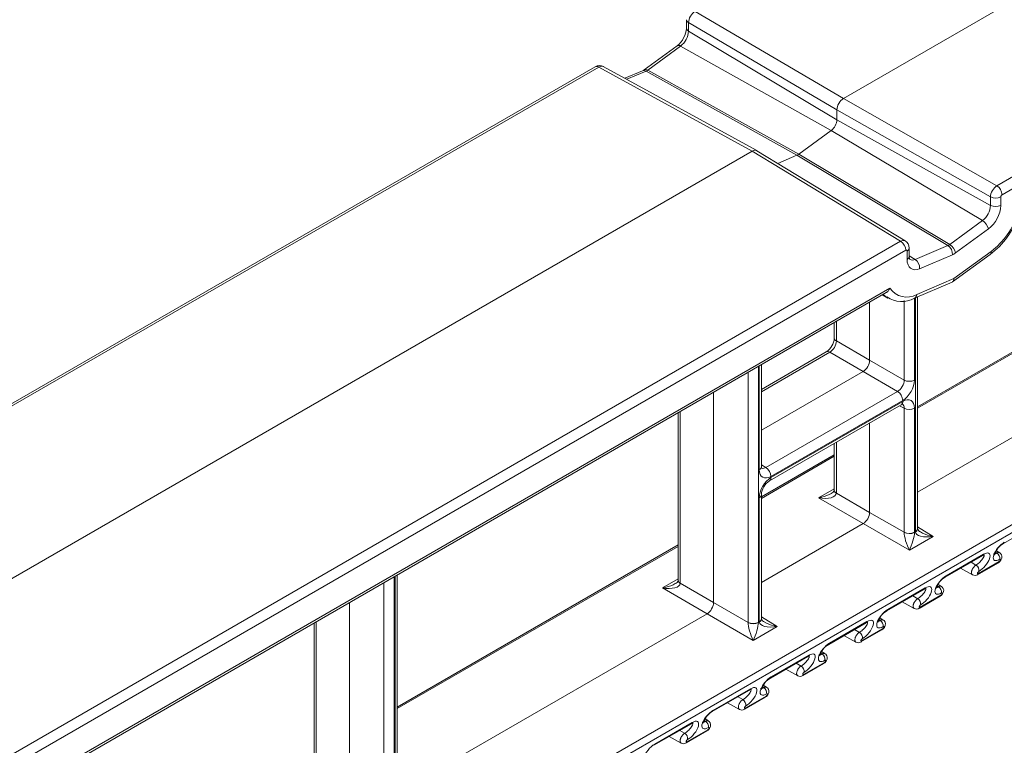
# Model space of a CAD drawing. Units: inches. Extents: x 584.4 to 636.2, y 529.1 to 569.4.
# Drawn here: x 597.7 to 601, y 543.6 to 546 of the extents above; entities that cross this region are included whole.
import ezdxf

# ---------------------------------------------------------------- set-up
doc = ezdxf.new("R2010")
doc.units = ezdxf.units.IN
doc.header["$LTSCALE"] = 96
doc.header["$MEASUREMENT"] = 0
doc.layers.add('_DEFAULT_CAD_LAYER', color=7, linetype='Continuous', lineweight=18)

msp = doc.modelspace()

# ---------------------------------------------------------------- linework, layer by layer
at = {"layer": '_DEFAULT_CAD_LAYER', "lineweight": 0}
for p, q in [((600.4712, 545.7823), (604.2489, 547.9631)), ((600.9808, 545.4932), (604.683, 547.6304)), ((604.7001, 547.6006), (600.9979, 545.4633)), ((599.9792, 546.0714), (600.4712, 545.7823)), ((599.9506, 546.0439), (599.9506, 546.0159)), ((600.4497, 545.7449), (599.9575, 546.0341)), ((599.9575, 546.0341), (599.9575, 546.0061)), ((588.9378, 537.3874), (603.9076, 546.0293)), ((603.9146, 546.007), (588.9504, 537.3683)), ((599.9575, 546.0061), (600.4497, 545.7119)), ((599.9193, 545.9573), (599.8103, 545.8776)), ((599.9312, 545.9562), (599.8221, 545.8765)), ((599.919, 545.957), (599.9193, 545.9573)), ((599.9312, 545.9562), (600.4309, 545.6764)), ((599.6476, 545.888), (595.8239, 543.6807)), ((599.6596, 545.8869), (595.836, 543.6795)), ((600.1691, 545.6078), (599.6596, 545.8869)), ((600.1842, 545.6095), (599.6745, 545.8886)), ((599.8049, 545.8744), (599.746, 545.8494)), ((599.8164, 545.8732), (599.7522, 545.846)), ((600.3173, 545.5942), (599.8164, 545.8732)), ((599.8221, 545.8765), (600.323, 545.5975)), ((600.4712, 545.7823), (600.9808, 545.4932)), ((600.9593, 545.4557), (600.4497, 545.7449)), ((600.4497, 545.7119), (600.4497, 545.7449)), ((600.9593, 545.4277), (600.4497, 545.7119)), ((600.323, 545.5975), (600.4309, 545.6764)), ((600.933, 545.3778), (600.4309, 545.6764)), ((600.6768, 545.3099), (600.1846, 545.6092)), ((596.328, 543.3904), (600.1691, 545.6078)), ((600.6612, 545.3087), (600.1691, 545.6078)), ((600.2537, 545.5672), (600.3173, 545.5942)), ((600.8183, 545.2948), (600.3173, 545.5942)), ((600.323, 545.5975), (600.824, 545.2981)), ((601.9512, 545.472), (600.7173, 544.7597)), ((601.9512, 545.4673), (600.7173, 544.7549)), ((600.9593, 545.4277), (600.9593, 545.4557)), ((600.9936, 545.4559), (600.9936, 545.4279)), ((600.824, 545.2981), (600.933, 545.3778)), ((600.9523, 545.3496), (600.8432, 545.2699)), ((596.8376, 543.1013), (600.6612, 545.3087)), ((600.6898, 545.2584), (600.6898, 545.2863)), ((600.7092, 545.2486), (600.8183, 545.2948)), ((600.6783, 545.2788), (596.8547, 543.0715)), ((600.6826, 545.2484), (600.6826, 545.2764)), ((600.7092, 545.2486), (600.6898, 545.2603)), ((600.833, 545.2639), (600.7239, 545.2178)), ((600.8337, 545.1739), (600.9587, 545.2653)), ((600.8381, 545.1848), (600.9615, 545.275)), ((600.7173, 544.4762), (602.047, 545.2439)), ((600.7147, 545.1325), (600.8381, 545.1848)), ((596.9072, 543.0069), (600.6258, 545.1536)), ((600.7069, 545.12), (600.8321, 545.173)), ((596.9093, 542.9999), (600.6136, 545.1383)), ((600.6001, 545.1305), (600.6192, 545.12)), ((600.7071, 545.1201), (600.7071, 544.8483)), ((600.7101, 544.3452), (600.7101, 545.1213)), ((600.7173, 544.3552), (600.7173, 545.1244)), ((600.5584, 544.9142), (600.5584, 545.1065)), ((600.6729, 544.8481), (600.6729, 545.1119)), ((600.441, 545.0387), (600.441, 544.9878)), ((600.4479, 545.0427), (600.4479, 544.978)), ((600.4479, 544.978), (600.5584, 544.9142)), ((600.4144, 544.9417), (600.1994, 544.8175)), ((600.4263, 544.9406), (600.1994, 544.8096)), ((600.5369, 544.8768), (600.4263, 544.9406)), ((600.1892, 544.8933), (600.1892, 544.0445)), ((600.1922, 544.551), (600.1922, 544.8951)), ((600.1994, 544.561), (600.1994, 544.8992)), ((600.5584, 544.9142), (600.6729, 544.8481)), ((600.155, 544.0443), (600.155, 544.8736)), ((600.1994, 544.682), (600.5369, 544.8768)), ((600.6513, 544.8107), (600.5369, 544.8768)), ((600.0405, 544.1104), (600.0405, 544.8075)), ((600.2141, 544.5583), (600.6513, 544.8107)), ((600.226, 544.5139), (600.6632, 544.7664)), ((600.6683, 544.781), (600.231, 544.5286)), ((600.231, 544.5251), (600.6683, 544.7775)), ((600.6729, 544.7549), (600.6577, 544.7631)), ((599.9231, 544.7397), (599.9231, 544.184)), ((599.93, 544.7437), (599.93, 544.1743)), ((600.6729, 544.3433), (600.6729, 544.7549)), ((600.7071, 544.7551), (600.7071, 544.3435)), ((600.5584, 544.4094), (600.5584, 544.7059)), ((600.441, 544.6381), (600.441, 544.483)), ((600.4479, 544.642), (600.4479, 544.4732)), ((600.441, 544.6002), (600.1994, 544.4607)), ((600.441, 544.5954), (600.1994, 544.4559)), ((600.1994, 544.5674), (600.2141, 544.5583)), ((600.1994, 544.0562), (600.1994, 544.4678)), ((600.3888, 544.4575), (600.441, 544.4877)), ((600.4479, 544.4732), (600.5584, 544.4094)), ((600.4479, 544.4728), (600.4479, 544.4732)), ((600.1922, 544.0462), (600.1922, 544.4579)), ((600.5369, 544.372), (600.3888, 544.4575)), ((600.5584, 544.4094), (600.6729, 544.3433)), ((600.1994, 544.1772), (600.5369, 544.372)), ((600.6902, 544.2835), (600.5369, 544.372)), ((601.0026, 544.3063), (601.1269, 544.378)), ((600.6729, 544.3429), (600.6729, 544.3433)), ((600.7071, 544.3427), (600.7101, 544.3445)), ((600.7071, 544.3427), (600.7071, 544.3435)), ((600.7101, 544.3452), (600.7101, 544.3445)), ((600.7173, 544.3616), (600.7695, 544.3293)), ((599.9231, 544.3012), (598.9909, 543.7631)), ((600.7695, 544.3293), (600.6902, 544.2835)), ((599.9231, 544.2965), (598.9909, 543.7583)), ((600.8119, 544.1984), (600.9362, 544.2702)), ((600.9803, 544.2743), (600.9761, 544.2768)), ((600.99, 544.2754), (600.979, 544.2821)), ((600.8092, 544.1946), (600.9335, 544.2664)), ((600.9112, 544.2345), (600.895, 544.2442)), ((600.9164, 544.2026), (600.9855, 544.2424)), ((600.9191, 544.2064), (600.9881, 544.2462)), ((600.8599, 544.2239), (600.8997, 544.202)), ((598.9466, 543.3467), (598.9466, 544.176)), ((598.9808, 544.1957), (598.9808, 543.3469)), ((598.9838, 543.3486), (598.9838, 544.1975)), ((598.9909, 543.3586), (598.9909, 544.2016)), ((599.8709, 544.1585), (599.9231, 544.1887)), ((599.93, 544.1743), (600.0405, 544.1104)), ((599.93, 544.1738), (599.93, 544.1743)), ((600.0189, 544.0731), (599.8709, 544.1585)), ((600.6159, 544.083), (600.7402, 544.1548)), ((600.6185, 544.0868), (600.7428, 544.1586)), ((600.7869, 544.1627), (600.7827, 544.1652)), ((600.7967, 544.1638), (600.7857, 544.1705)), ((598.8321, 543.4128), (598.8321, 544.1099)), ((600.0405, 544.1104), (600.155, 544.0443)), ((600.6665, 544.1122), (600.7064, 544.0903)), ((600.7179, 544.1229), (600.7017, 544.1325)), ((600.7231, 544.0909), (600.7921, 544.1308)), ((600.7257, 544.0948), (600.7948, 544.1346)), ((598.9909, 543.4796), (600.0189, 544.0731)), ((600.1723, 543.9846), (600.0189, 544.0731)), ((598.7147, 544.0421), (598.7147, 543.4864)), ((598.7215, 544.0461), (598.7215, 543.4766)), ((600.155, 544.0439), (600.155, 544.0443)), ((600.1892, 544.0437), (600.1922, 544.0455)), ((600.1892, 544.0437), (600.1892, 544.0445)), ((600.1922, 544.0462), (600.1922, 544.0455)), ((600.1994, 544.0626), (600.2516, 544.0304)), ((600.4225, 543.9714), (600.5468, 544.0432)), ((600.4252, 543.9752), (600.5495, 544.047)), ((600.5936, 544.0511), (600.5894, 544.0536)), ((600.6033, 544.0522), (600.5923, 544.0589)), ((600.2516, 544.0304), (600.1723, 543.9846)), ((600.5245, 544.0112), (600.5083, 544.0209)), ((600.5297, 543.9793), (600.5988, 544.0192)), ((600.5324, 543.9831), (600.6014, 544.023)), ((600.4732, 544.0006), (600.513, 543.9787)), ((600.4002, 543.9395), (600.396, 543.942)), ((600.41, 543.9406), (600.399, 543.9473)), ((600.2292, 543.8598), (600.3535, 543.9315)), ((600.2318, 543.8636), (600.3561, 543.9353)), ((600.3312, 543.8996), (600.315, 543.9093)), ((600.339, 543.8715), (600.4081, 543.9114)), ((600.2798, 543.889), (600.3197, 543.8671)), ((600.3364, 543.8677), (600.4054, 543.9076)), ((600.0358, 543.7482), (600.1601, 543.8199)), ((600.0385, 543.752), (600.1628, 543.8237)), ((600.2069, 543.8279), (600.2027, 543.8304)), ((600.2166, 543.8289), (600.2056, 543.8356)), ((600.1378, 543.788), (600.1216, 543.7977)), ((600.143, 543.7561), (600.2121, 543.7959)), ((600.1457, 543.7599), (600.2147, 543.7998)), ((600.0865, 543.7774), (600.1263, 543.7555)), ((600.0135, 543.7162), (600.0093, 543.7188)), ((600.0233, 543.7173), (600.0123, 543.724)), ((599.8425, 543.6365), (599.9668, 543.7083)), ((599.8452, 543.6404), (599.9694, 543.7121)), ((599.9445, 543.6764), (599.9283, 543.6861)), ((599.9497, 543.6445), (600.0187, 543.6843)), ((599.9523, 543.6483), (600.0214, 543.6881)), ((599.8931, 543.6658), (599.933, 543.6439))]:
    msp.add_line(p, q, dxfattribs=at)
for points in [[(599.9792, 546.0714), (599.9749, 546.0685), (599.9708, 546.0647), (599.9671, 546.0603), (599.9638, 546.0553), (599.9611, 546.05), (599.9591, 546.0446), (599.9579, 546.0392), (599.9575, 546.0341)], [(599.6745, 545.8886), (599.6713, 545.8897), (599.6676, 545.8898), (599.6637, 545.8888), (599.6596, 545.8869)], [(599.8103, 545.8776), (599.8088, 545.8765), (599.8049, 545.8744)], [(599.8164, 545.8732), (599.8193, 545.8746), (599.8221, 545.8765)], [(600.4712, 545.7823), (600.467, 545.7793), (600.463, 545.7756), (600.4593, 545.7711), (600.456, 545.7661), (600.4533, 545.7608), (600.4513, 545.7554), (600.4501, 545.75), (600.4497, 545.7449)], [(600.1846, 545.6092), (600.182, 545.6104), (600.1791, 545.6108), (600.1759, 545.6105), (600.1726, 545.6095), (600.1691, 545.6078)], [(600.3173, 545.5942), (600.3202, 545.5956), (600.323, 545.5975)], [(600.9808, 545.4932), (600.9766, 545.4902), (600.9726, 545.4864), (600.9689, 545.482), (600.9657, 545.4769), (600.963, 545.4716), (600.961, 545.4662), (600.9598, 545.4608), (600.9593, 545.4557)], [(600.9979, 545.4633), (600.997, 545.4628), (600.9962, 545.462), (600.9955, 545.4611), (600.9948, 545.4601), (600.9943, 545.4591), (600.9939, 545.458), (600.9937, 545.4569), (600.9936, 545.4559)], [(600.6769, 545.3099), (600.6743, 545.3111), (600.6713, 545.3115), (600.6681, 545.3113), (600.6647, 545.3103), (600.6612, 545.3087)], [(600.8183, 545.2948), (600.8211, 545.2962), (600.824, 545.2981)], [(600.6826, 545.2764), (600.6825, 545.2773), (600.6823, 545.2781), (600.6819, 545.2787), (600.6813, 545.2791), (600.6807, 545.2794), (600.6799, 545.2794), (600.6791, 545.2792), (600.6783, 545.2788)], [(600.6917, 545.2485), (600.6918, 545.2485), (600.6906, 545.2514), (600.6898, 545.2584)], [(600.833, 545.2639), (600.8381, 545.2665), (600.8432, 545.2699)], [(600.7239, 545.2178), (600.7156, 545.2151), (600.7077, 545.2145), (600.7006, 545.2158), (600.6944, 545.219), (600.6894, 545.2241), (600.6857, 545.2308), (600.6834, 545.239), (600.6826, 545.2484)], [(600.8321, 545.173), (600.8342, 545.1742), (600.8358, 545.1761), (600.8371, 545.1785), (600.8378, 545.1815), (600.8381, 545.1848)], [(600.6258, 545.1536), (600.6252, 545.1523), (600.6247, 545.1512), (600.6236, 545.1492), (600.6224, 545.1471), (600.6211, 545.1452), (600.6198, 545.1435), (600.6191, 545.1427), (600.6183, 545.1419), (600.6176, 545.1412), (600.6168, 545.1405), (600.616, 545.14), (600.6148, 545.1393), (600.6135, 545.1386)], [(600.6157, 545.1221), (600.6073, 545.1285), (600.6033, 545.1324)], [(600.6192, 545.12), (600.6171, 545.1213), (600.6157, 545.1221)], [(600.4263, 544.9406), (600.4305, 544.9436), (600.4345, 544.9473), (600.4382, 544.9518), (600.4414, 544.9568), (600.4441, 544.9621), (600.4461, 544.9676), (600.4474, 544.9729), (600.4479, 544.978)], [(600.5369, 544.8768), (600.5411, 544.8797), (600.5451, 544.8835), (600.5488, 544.8879), (600.5521, 544.8929), (600.5548, 544.8982), (600.5568, 544.9037), (600.558, 544.9091), (600.5584, 544.9142)], [(600.6513, 544.8107), (600.6556, 544.8136), (600.6597, 544.8173), (600.6634, 544.8218), (600.6667, 544.8267), (600.6694, 544.8321), (600.6714, 544.8375), (600.6725, 544.8429), (600.6729, 544.8481)], [(600.6683, 544.781), (600.6759, 544.7862), (600.6832, 544.793), (600.6899, 544.801), (600.6958, 544.81), (600.7006, 544.8196), (600.7042, 544.8294), (600.7064, 544.8391), (600.7071, 544.8483)], [(600.6632, 544.7664), (600.6672, 544.7681), (600.6682, 544.7683)], [(600.6632, 544.7664), (600.6633, 544.7664), (600.6636, 544.7666)], [(600.6729, 544.7549), (600.6726, 544.7594), (600.6714, 544.7633), (600.6695, 544.7664), (600.667, 544.7687)], [(600.7071, 544.7551), (600.7064, 544.7634), (600.7042, 544.7706), (600.7006, 544.7763), (600.6958, 544.7803), (600.6899, 544.7824), (600.6832, 544.7827), (600.6759, 544.7811), (600.6683, 544.7775)], [(600.1922, 544.551), (600.193, 544.5427), (600.1952, 544.5355), (600.1988, 544.5299), (600.2036, 544.5259), (600.2095, 544.5237), (600.2162, 544.5234), (600.2235, 544.5251), (600.231, 544.5286)], [(600.1986, 544.5569), (600.2012, 544.5557), (600.2041, 544.5553), (600.2073, 544.5556), (600.2107, 544.5566), (600.2141, 544.5583)], [(600.1998, 544.5558), (600.2001, 544.5556), (600.1995, 544.5582), (600.1994, 544.561)], [(600.231, 544.5251), (600.2235, 544.5199), (600.2162, 544.5131), (600.2095, 544.5051), (600.2036, 544.4961), (600.1988, 544.4866), (600.1952, 544.4767), (600.193, 544.467), (600.1922, 544.4579)], [(600.3888, 544.4575), (600.4003, 544.4562), (600.4113, 544.4558), (600.4214, 544.4565), (600.4304, 544.4581), (600.4377, 544.4607), (600.4432, 544.4641), (600.4466, 544.4682), (600.4479, 544.4728)], [(600.3888, 544.4575), (600.3983, 544.4594), (600.4075, 544.4619), (600.4163, 544.4649), (600.4243, 544.4684), (600.4315, 544.4723)], [(600.441, 544.483), (600.441, 544.4829), (600.441, 544.4826)], [(600.5369, 544.372), (600.5411, 544.3749), (600.5451, 544.3787), (600.5488, 544.3832), (600.5521, 544.3881), (600.5548, 544.3935), (600.5568, 544.3989), (600.558, 544.4043), (600.5584, 544.4094)], [(600.6729, 544.3429), (600.6732, 544.3374), (600.6742, 544.3307), (600.6758, 544.3233), (600.6779, 544.3152), (600.6805, 544.3069), (600.6835, 544.2987), (600.6868, 544.2908), (600.6902, 544.2835)], [(600.6902, 544.2835), (600.6934, 544.2907), (600.6965, 544.2986), (600.6993, 544.3068), (600.7019, 544.3151), (600.704, 544.3231), (600.7056, 544.3306), (600.7067, 544.3372), (600.7071, 544.3427)], [(600.7101, 544.3445), (600.7114, 544.3399), (600.7148, 544.3359), (600.7203, 544.3325), (600.7277, 544.33), (600.7367, 544.3284), (600.7469, 544.3277), (600.758, 544.328), (600.7695, 544.3293)], [(600.7173, 544.3548), (600.7173, 544.3545), (600.7172, 544.3542)], [(600.7173, 544.3548), (600.7173, 544.3549), (600.7173, 544.3552)], [(600.7271, 544.3446), (600.7342, 544.3407), (600.7422, 544.3371), (600.7509, 544.334), (600.7601, 544.3314), (600.7695, 544.3293)], [(601.0052, 544.3101), (600.9999, 544.3066), (600.9945, 544.3023), (600.9893, 544.2973), (600.9843, 544.2917), (600.9797, 544.2858), (600.9758, 544.2798), (600.9726, 544.2739), (600.9703, 544.2682), (600.9689, 544.263), (600.9685, 544.2584), (600.969, 544.2547), (600.9706, 544.2518), (600.9731, 544.25), (600.9764, 544.2493), (600.9804, 544.2496), (600.9851, 544.2511), (600.9901, 544.2536)], [(600.9211, 544.2137), (600.9264, 544.2172), (600.9318, 544.2215), (600.9371, 544.2265), (600.9421, 544.2321), (600.9466, 544.238), (600.9505, 544.244), (600.9537, 544.2499), (600.956, 544.2556), (600.9574, 544.2608), (600.9579, 544.2654), (600.9573, 544.2691), (600.9557, 544.272), (600.9532, 544.2738), (600.9499, 544.2746), (600.9459, 544.2742), (600.9413, 544.2727), (600.9362, 544.2702)], [(600.9335, 544.2664), (600.9375, 544.2683), (600.9393, 544.2688), (600.9391, 544.2688)], [(600.9699, 544.2719), (600.9707, 544.2717), (600.9711, 544.2716), (600.9715, 544.2715), (600.972, 544.2714), (600.9725, 544.2714), (600.973, 544.2714), (600.9734, 544.2715), (600.9738, 544.2715), (600.9744, 544.2717), (600.975, 544.2719), (600.9757, 544.2721), (600.9764, 544.2724), (600.9772, 544.2727), (600.9779, 544.2731), (600.9787, 544.2735), (600.9803, 544.2743)], [(600.9803, 544.2743), (600.9817, 544.2749), (600.9831, 544.2755), (600.9837, 544.2757), (600.9844, 544.276), (600.9849, 544.2761), (600.9854, 544.2762), (600.986, 544.2763), (600.9866, 544.2764), (600.9871, 544.2764), (600.9876, 544.2764), (600.9881, 544.2763), (600.9886, 544.2761), (600.9891, 544.2759), (600.9893, 544.2758), (600.9896, 544.2756), (600.9899, 544.2752)], [(600.9855, 544.2424), (600.9892, 544.2451), (600.994, 544.2506), (600.9971, 544.2575), (600.9975, 544.2635), (600.996, 544.2688), (600.9928, 544.2733), (600.9899, 544.2752)], [(600.9112, 544.2345), (600.9142, 544.2363), (600.9171, 544.2385), (600.9187, 544.2397), (600.9219, 544.2424), (600.9247, 544.2451), (600.9276, 544.2482), (600.9305, 544.2515), (600.933, 544.2548), (600.9352, 544.2582), (600.9368, 544.2614), (600.9375, 544.2629), (600.938, 544.2643), (600.9382, 544.2656), (600.9382, 544.2661), (600.9382, 544.2668), (600.938, 544.2674), (600.9375, 544.2683)], [(600.9881, 544.2462), (600.9888, 544.2467), (600.9895, 544.2473), (600.9902, 544.2479), (600.9909, 544.2486), (600.9915, 544.2494), (600.992, 544.2502), (600.9924, 544.251), (600.9927, 544.2517), (600.9929, 544.2524), (600.9929, 544.253), (600.9929, 544.2535), (600.9927, 544.2538), (600.9923, 544.2541), (600.9919, 544.2542), (600.9914, 544.2541), (600.9908, 544.2539), (600.9901, 544.2536)], [(600.8998, 544.2021), (600.8985, 544.203), (600.8977, 544.2039), (600.8974, 544.2043), (600.8971, 544.2049), (600.8967, 544.2059), (600.8964, 544.2071), (600.8962, 544.2083), (600.8962, 544.2096), (600.8962, 544.211), (600.8964, 544.2125), (600.8967, 544.214), (600.8971, 544.2155), (600.8976, 544.2171), (600.8982, 544.2187), (600.8989, 544.2203), (600.8997, 544.2219), (600.9006, 544.2234), (600.9015, 544.2249), (600.9026, 544.2264), (600.9036, 544.2278), (600.9048, 544.2291), (600.906, 544.2304), (600.9072, 544.2315), (600.9085, 544.2326), (600.9097, 544.2335), (600.9112, 544.2345)], [(600.9211, 544.2137), (600.9203, 544.2133), (600.9196, 544.2126), (600.9189, 544.2119), (600.9182, 544.2112), (600.9176, 544.2103), (600.9171, 544.2095), (600.9167, 544.2087), (600.9164, 544.2079), (600.9163, 544.2072), (600.9163, 544.2067), (600.9165, 544.2062), (600.9168, 544.2059), (600.9172, 544.2058), (600.9178, 544.2058), (600.9184, 544.206), (600.9191, 544.2064)], [(599.8709, 544.1585), (599.8824, 544.1572), (599.8934, 544.1568), (599.9035, 544.1575), (599.9125, 544.1591), (599.9198, 544.1617), (599.9253, 544.1651), (599.9287, 544.1692), (599.93, 544.1738)], [(599.8709, 544.1585), (599.8804, 544.1604), (599.8896, 544.1629), (599.8984, 544.166), (599.9064, 544.1694), (599.9136, 544.1733)], [(599.9231, 544.184), (599.9231, 544.1839), (599.9231, 544.1836)], [(600.8119, 544.1984), (600.8066, 544.195), (600.8012, 544.1907), (600.7959, 544.1856), (600.7909, 544.1801), (600.7864, 544.1742), (600.7824, 544.1682), (600.7793, 544.1623), (600.7769, 544.1566), (600.7755, 544.1514), (600.7751, 544.1468), (600.7757, 544.143), (600.7773, 544.1402), (600.7797, 544.1384), (600.783, 544.1376), (600.7871, 544.138), (600.7917, 544.1395), (600.7968, 544.142)], [(600.7179, 544.1229), (600.7208, 544.1247), (600.7238, 544.1268), (600.7254, 544.1281), (600.7286, 544.1308), (600.7305, 544.1327), (600.7336, 544.1358), (600.7365, 544.139), (600.7391, 544.1424), (600.7413, 544.1458), (600.7431, 544.149), (600.7438, 544.1505), (600.7444, 544.152), (600.7448, 544.1534), (600.7449, 544.1545), (600.7448, 544.1552), (600.7446, 544.1557), (600.7441, 544.1567)], [(600.7277, 544.1021), (600.733, 544.1056), (600.7384, 544.1099), (600.7437, 544.1149), (600.7487, 544.1205), (600.7532, 544.1263), (600.7572, 544.1324), (600.7604, 544.1383), (600.7627, 544.144), (600.7641, 544.1492), (600.7645, 544.1538), (600.7639, 544.1575), (600.7624, 544.1604), (600.7599, 544.1622), (600.7566, 544.1629), (600.7525, 544.1626), (600.7479, 544.1611), (600.7428, 544.1586)], [(600.7402, 544.1548), (600.7442, 544.1567), (600.7459, 544.1572), (600.7457, 544.1572)], [(600.7766, 544.1603), (600.7774, 544.16), (600.7778, 544.1599), (600.7782, 544.1599), (600.7786, 544.1598), (600.7791, 544.1598), (600.7796, 544.1598), (600.78, 544.1599), (600.7804, 544.1599), (600.7811, 544.1601), (600.7817, 544.1603), (600.7824, 544.1605), (600.7831, 544.1608), (600.7838, 544.1611), (600.7846, 544.1614), (600.7853, 544.1618), (600.7869, 544.1627)], [(600.7869, 544.1627), (600.7883, 544.1633), (600.7897, 544.1639), (600.7904, 544.1641), (600.7911, 544.1643), (600.7916, 544.1645), (600.7921, 544.1646), (600.7926, 544.1647), (600.7932, 544.1648), (600.7938, 544.1648), (600.7943, 544.1648), (600.7948, 544.1647), (600.7953, 544.1645), (600.7957, 544.1643), (600.7959, 544.1642), (600.7962, 544.1639), (600.7966, 544.1636)], [(600.7921, 544.1308), (600.7959, 544.1335), (600.8007, 544.139), (600.8037, 544.1459), (600.8042, 544.1519), (600.8027, 544.1571), (600.7994, 544.1617), (600.7965, 544.1636)], [(600.7948, 544.1346), (600.7955, 544.1351), (600.7963, 544.1357), (600.797, 544.1364), (600.7977, 544.1372), (600.7983, 544.138), (600.7988, 544.1389), (600.7992, 544.1397), (600.7995, 544.1404), (600.7996, 544.1411), (600.7996, 544.1417), (600.7994, 544.1421), (600.7991, 544.1424), (600.7987, 544.1425), (600.7981, 544.1425), (600.7975, 544.1423), (600.7968, 544.142)], [(600.0189, 544.0731), (600.0232, 544.076), (600.0272, 544.0797), (600.0309, 544.0842), (600.0342, 544.0892), (600.0369, 544.0945), (600.0389, 544.1), (600.0401, 544.1053), (600.0405, 544.1104)], [(600.7065, 544.0905), (600.7052, 544.0914), (600.7044, 544.0922), (600.704, 544.0927), (600.7037, 544.0933), (600.7033, 544.0943), (600.7031, 544.0955), (600.7029, 544.0967), (600.7028, 544.098), (600.7029, 544.0994), (600.7031, 544.1009), (600.7033, 544.1024), (600.7037, 544.1039), (600.7042, 544.1055), (600.7048, 544.1071), (600.7055, 544.1087), (600.7063, 544.1102), (600.7072, 544.1118), (600.7082, 544.1133), (600.7092, 544.1148), (600.7103, 544.1162), (600.7114, 544.1175), (600.7126, 544.1187), (600.7139, 544.1199), (600.7151, 544.1209), (600.7164, 544.1219), (600.7179, 544.1229)], [(600.6185, 544.0868), (600.6132, 544.0834), (600.6078, 544.079), (600.6026, 544.074), (600.5976, 544.0685), (600.593, 544.0626), (600.5891, 544.0566), (600.5859, 544.0507), (600.5836, 544.045), (600.5822, 544.0398), (600.5818, 544.0352), (600.5823, 544.0314), (600.5839, 544.0286), (600.5864, 544.0268), (600.5897, 544.026), (600.5937, 544.0264), (600.5984, 544.0279), (600.6034, 544.0304)], [(600.7277, 544.1021), (600.727, 544.1016), (600.7262, 544.101), (600.7255, 544.1003), (600.7248, 544.0995), (600.7242, 544.0987), (600.7237, 544.0979), (600.7233, 544.0971), (600.723, 544.0963), (600.7229, 544.0956), (600.7229, 544.0951), (600.7231, 544.0946), (600.7234, 544.0943), (600.7239, 544.0942), (600.7244, 544.0942), (600.725, 544.0944), (600.7257, 544.0948)], [(600.155, 544.0439), (600.1553, 544.0384), (600.1563, 544.0318), (600.1579, 544.0243), (600.16, 544.0162), (600.1626, 544.0079), (600.1656, 543.9997), (600.1689, 543.9918), (600.1723, 543.9846)], [(600.1723, 543.9846), (600.1755, 543.9918), (600.1786, 543.9996), (600.1814, 544.0078), (600.184, 544.0161), (600.1861, 544.0241), (600.1877, 544.0316), (600.1888, 544.0382), (600.1892, 544.0437)], [(600.1922, 544.0455), (600.1935, 544.0409), (600.1969, 544.0369), (600.2024, 544.0336), (600.2098, 544.031), (600.2188, 544.0294), (600.229, 544.0287), (600.2401, 544.0291), (600.2516, 544.0304)], [(600.1994, 544.0558), (600.1994, 544.0556), (600.1993, 544.0552)], [(600.1994, 544.0558), (600.1994, 544.0559), (600.1994, 544.0562)], [(600.2092, 544.0456), (600.2163, 544.0417), (600.2243, 544.0382), (600.233, 544.035), (600.2422, 544.0324), (600.2516, 544.0304)], [(600.5245, 544.0112), (600.5275, 544.0131), (600.5304, 544.0152), (600.532, 544.0165), (600.5352, 544.0192), (600.5372, 544.0211), (600.5402, 544.0242), (600.5431, 544.0274), (600.5457, 544.0308), (600.548, 544.0341), (600.5498, 544.0374), (600.5505, 544.0389), (600.5511, 544.0404), (600.5514, 544.0417), (600.5515, 544.0429), (600.5515, 544.0436), (600.5513, 544.0441), (600.5508, 544.045)], [(600.5344, 543.9905), (600.54, 543.9942), (600.5457, 543.9989), (600.5513, 544.0043), (600.5565, 544.0103), (600.5612, 544.0166), (600.5651, 544.023), (600.5681, 544.0292), (600.5702, 544.035), (600.5711, 544.0402), (600.5709, 544.0446), (600.5696, 544.048), (600.5672, 544.0502), (600.5639, 544.0513), (600.5597, 544.0511), (600.5549, 544.0496), (600.5495, 544.047)], [(600.5468, 544.0432), (600.5508, 544.0451), (600.5526, 544.0455), (600.5524, 544.0456)], [(600.5832, 544.0487), (600.584, 544.0484), (600.5844, 544.0483), (600.5848, 544.0482), (600.5853, 544.0482), (600.5858, 544.0482), (600.5863, 544.0482), (600.5867, 544.0482), (600.5871, 544.0483), (600.5877, 544.0485), (600.5883, 544.0486), (600.589, 544.0489), (600.5897, 544.0492), (600.5905, 544.0495), (600.5912, 544.0498), (600.592, 544.0502), (600.5936, 544.0511)], [(600.5936, 544.0511), (600.595, 544.0517), (600.5964, 544.0523), (600.597, 544.0525), (600.5977, 544.0527), (600.5982, 544.0529), (600.5987, 544.053), (600.5993, 544.0531), (600.5999, 544.0531), (600.6004, 544.0532), (600.6009, 544.0531), (600.6014, 544.0531), (600.6019, 544.0529), (600.6024, 544.0527), (600.6026, 544.0526), (600.6029, 544.0523), (600.6032, 544.052)], [(600.5988, 544.0192), (600.6025, 544.0219), (600.6073, 544.0274), (600.6104, 544.0342), (600.6108, 544.0403), (600.6094, 544.0455), (600.6061, 544.0501), (600.6032, 544.0519)], [(600.5131, 543.9789), (600.5118, 543.9798), (600.511, 543.9806), (600.5107, 543.9811), (600.5104, 543.9817), (600.51, 543.9827), (600.5097, 543.9838), (600.5095, 543.9851), (600.5095, 543.9864), (600.5095, 543.9878), (600.5097, 543.9892), (600.51, 543.9908), (600.5104, 543.9923), (600.5109, 543.9939), (600.5115, 543.9955), (600.5122, 543.997), (600.513, 543.9986), (600.5139, 544.0002), (600.5148, 544.0017), (600.5159, 544.0031), (600.5169, 544.0045), (600.5181, 544.0059), (600.5193, 544.0071), (600.5205, 544.0083), (600.5218, 544.0093), (600.523, 544.0103), (600.5245, 544.0112)], [(600.6014, 544.023), (600.6022, 544.0235), (600.6029, 544.0241), (600.6037, 544.0248), (600.6043, 544.0256), (600.605, 544.0264), (600.6055, 544.0272), (600.6059, 544.0281), (600.6061, 544.0288), (600.6062, 544.0295), (600.6062, 544.0301), (600.606, 544.0305), (600.6057, 544.0308), (600.6053, 544.0309), (600.6048, 544.0309), (600.6041, 544.0307), (600.6034, 544.0304)], [(600.4252, 543.9752), (600.4199, 543.9717), (600.4145, 543.9674), (600.4092, 543.9624), (600.4042, 543.9569), (600.3997, 543.951), (600.3957, 543.945), (600.3926, 543.939), (600.3902, 543.9334), (600.3888, 543.9282), (600.3884, 543.9236), (600.389, 543.9198), (600.3906, 543.917), (600.393, 543.9151), (600.3963, 543.9144), (600.4004, 543.9148), (600.405, 543.9162), (600.4101, 543.9188)], [(600.5344, 543.9905), (600.5336, 543.99), (600.5329, 543.9894), (600.5322, 543.9887), (600.5315, 543.9879), (600.5309, 543.9871), (600.5304, 543.9863), (600.53, 543.9855), (600.5297, 543.9847), (600.5296, 543.984), (600.5296, 543.9834), (600.5298, 543.983), (600.5301, 543.9827), (600.5305, 543.9826), (600.5311, 543.9826), (600.5317, 543.9828), (600.5324, 543.9831)], [(600.3312, 543.8996), (600.3341, 543.9015), (600.3371, 543.9036), (600.3387, 543.9048), (600.3419, 543.9076), (600.3446, 543.9102), (600.3476, 543.9133), (600.3505, 543.9167), (600.353, 543.92), (600.3551, 543.9233), (600.3568, 543.9265), (600.3574, 543.928), (600.3579, 543.9295), (600.3582, 543.9307), (600.3582, 543.9313), (600.3581, 543.932), (600.3579, 543.9325), (600.3574, 543.9334)], [(600.341, 543.8789), (600.3467, 543.8826), (600.3524, 543.8873), (600.358, 543.8927), (600.3632, 543.8987), (600.3679, 543.905), (600.3718, 543.9114), (600.3748, 543.9176), (600.3768, 543.9234), (600.3777, 543.9286), (600.3776, 543.933), (600.3763, 543.9364), (600.3739, 543.9386), (600.3706, 543.9396), (600.3664, 543.9394), (600.3615, 543.938), (600.3561, 543.9353)], [(600.3535, 543.9315), (600.3575, 543.9335), (600.3592, 543.9339), (600.359, 543.934)], [(600.3899, 543.937), (600.3907, 543.9368), (600.3911, 543.9367), (600.3915, 543.9366), (600.3919, 543.9366), (600.3924, 543.9365), (600.3929, 543.9366), (600.3933, 543.9366), (600.3937, 543.9367), (600.3944, 543.9368), (600.395, 543.937), (600.3957, 543.9373), (600.3964, 543.9375), (600.3971, 543.9379), (600.3979, 543.9382), (600.3986, 543.9386), (600.4002, 543.9395)], [(600.4002, 543.9395), (600.4016, 543.9401), (600.403, 543.9406), (600.4037, 543.9409), (600.4044, 543.9411), (600.4049, 543.9412), (600.4054, 543.9414), (600.4059, 543.9415), (600.4065, 543.9415), (600.4071, 543.9415), (600.4076, 543.9415), (600.4081, 543.9414), (600.4086, 543.9413), (600.409, 543.9411), (600.4092, 543.941), (600.4095, 543.9407), (600.4099, 543.9404)], [(600.4054, 543.9076), (600.4092, 543.9103), (600.414, 543.9158), (600.417, 543.9226), (600.4175, 543.9287), (600.416, 543.9339), (600.4127, 543.9385), (600.4098, 543.9403)], [(600.4081, 543.9114), (600.4088, 543.9119), (600.4096, 543.9125), (600.4103, 543.9132), (600.411, 543.914), (600.4116, 543.9148), (600.4121, 543.9156), (600.4125, 543.9164), (600.4128, 543.9172), (600.4129, 543.9179), (600.4129, 543.9184), (600.4127, 543.9189), (600.4124, 543.9192), (600.412, 543.9193), (600.4114, 543.9193), (600.4108, 543.9191), (600.4101, 543.9188)], [(600.3198, 543.8672), (600.3185, 543.8682), (600.3177, 543.869), (600.3173, 543.8695), (600.317, 543.87), (600.3166, 543.8711), (600.3164, 543.8722), (600.3162, 543.8735), (600.3161, 543.8748), (600.3162, 543.8762), (600.3164, 543.8776), (600.3166, 543.8791), (600.317, 543.8807), (600.3175, 543.8823), (600.3181, 543.8838), (600.3188, 543.8854), (600.3196, 543.887), (600.3205, 543.8886), (600.3215, 543.8901), (600.3225, 543.8915), (600.3236, 543.8929), (600.3247, 543.8943), (600.3259, 543.8955), (600.3272, 543.8967), (600.3284, 543.8977), (600.3297, 543.8986), (600.3312, 543.8996)], [(600.341, 543.8789), (600.3403, 543.8784), (600.3395, 543.8778), (600.3388, 543.8771), (600.3381, 543.8763), (600.3375, 543.8755), (600.337, 543.8746), (600.3366, 543.8738), (600.3363, 543.8731), (600.3362, 543.8724), (600.3362, 543.8718), (600.3364, 543.8714), (600.3367, 543.8711), (600.3372, 543.871), (600.3377, 543.871), (600.3383, 543.8712), (600.339, 543.8715)], [(600.2318, 543.8636), (600.2265, 543.8601), (600.2211, 543.8558), (600.2159, 543.8508), (600.2109, 543.8452), (600.2063, 543.8394), (600.2024, 543.8334), (600.1992, 543.8274), (600.1969, 543.8217), (600.1955, 543.8165), (600.1951, 543.812), (600.1956, 543.8082), (600.1972, 543.8053), (600.1997, 543.8035), (600.203, 543.8028), (600.207, 543.8032), (600.2117, 543.8046), (600.2167, 543.8071)], [(600.1378, 543.788), (600.1408, 543.7899), (600.1437, 543.792), (600.1453, 543.7932), (600.1485, 543.796), (600.1513, 543.7986), (600.1542, 543.8017), (600.1571, 543.805), (600.1596, 543.8084), (600.1618, 543.8117), (600.1634, 543.8149), (600.1641, 543.8164), (600.1646, 543.8178), (600.1648, 543.8191), (600.1648, 543.8197), (600.1648, 543.8204), (600.1646, 543.8209), (600.1641, 543.8218)], [(600.1477, 543.7673), (600.1533, 543.771), (600.159, 543.7757), (600.1646, 543.7811), (600.1698, 543.7871), (600.1745, 543.7934), (600.1784, 543.7998), (600.1814, 543.806), (600.1835, 543.8118), (600.1844, 543.817), (600.1842, 543.8214), (600.1829, 543.8247), (600.1805, 543.827), (600.1772, 543.828), (600.173, 543.8278), (600.1682, 543.8264), (600.1628, 543.8237)], [(600.1601, 543.8199), (600.1641, 543.8218), (600.1659, 543.8223), (600.1657, 543.8223)], [(600.1965, 543.8254), (600.1973, 543.8252), (600.1977, 543.8251), (600.1981, 543.825), (600.1986, 543.8249), (600.1991, 543.8249), (600.1996, 543.825), (600.2, 543.825), (600.2004, 543.8251), (600.201, 543.8252), (600.2016, 543.8254), (600.2023, 543.8256), (600.203, 543.8259), (600.2038, 543.8262), (600.2045, 543.8266), (600.2053, 543.827), (600.2069, 543.8279)], [(600.2069, 543.8279), (600.2083, 543.8285), (600.2097, 543.829), (600.2103, 543.8293), (600.211, 543.8295), (600.2115, 543.8296), (600.212, 543.8297), (600.2126, 543.8298), (600.2132, 543.8299), (600.2137, 543.8299), (600.2142, 543.8299), (600.2147, 543.8298), (600.2152, 543.8297), (600.2157, 543.8295), (600.2159, 543.8293), (600.2162, 543.8291), (600.2165, 543.8288)], [(600.2121, 543.7959), (600.2158, 543.7987), (600.2206, 543.8042), (600.2237, 543.811), (600.2241, 543.817), (600.2227, 543.8223), (600.2194, 543.8269), (600.2165, 543.8287)], [(600.1264, 543.7556), (600.1251, 543.7565), (600.1243, 543.7574), (600.124, 543.7579), (600.1237, 543.7584), (600.1233, 543.7595), (600.123, 543.7606), (600.1228, 543.7619), (600.1228, 543.7632), (600.1228, 543.7646), (600.123, 543.766), (600.1233, 543.7675), (600.1237, 543.7691), (600.1242, 543.7706), (600.1248, 543.7722), (600.1255, 543.7738), (600.1263, 543.7754), (600.1272, 543.7769), (600.1281, 543.7785), (600.1292, 543.7799), (600.1302, 543.7813), (600.1314, 543.7826), (600.1326, 543.7839), (600.1338, 543.785), (600.1351, 543.7861), (600.1363, 543.787), (600.1378, 543.788)], [(600.2147, 543.7998), (600.2154, 543.8002), (600.2161, 543.8008), (600.2168, 543.8014), (600.2175, 543.8022), (600.2181, 543.8029), (600.2186, 543.8037), (600.219, 543.8045), (600.2193, 543.8052), (600.2195, 543.8059), (600.2196, 543.8065), (600.2195, 543.807), (600.2193, 543.8074), (600.2189, 543.8076), (600.2185, 543.8077), (600.218, 543.8077), (600.2174, 543.8075), (600.2167, 543.8071)], [(600.0385, 543.752), (600.0332, 543.7485), (600.0278, 543.7442), (600.0225, 543.7392), (600.0175, 543.7336), (600.013, 543.7278), (600.009, 543.7217), (600.0059, 543.7158), (600.0035, 543.7101), (600.0021, 543.7049), (600.0017, 543.7003), (600.0023, 543.6966), (600.0039, 543.6937), (600.0063, 543.6919), (600.0096, 543.6912), (600.0137, 543.6915), (600.0183, 543.693), (600.0234, 543.6955)], [(600.1477, 543.7673), (600.147, 543.7668), (600.1463, 543.7663), (600.1456, 543.7656), (600.1449, 543.7649), (600.1443, 543.7641), (600.1438, 543.7633), (600.1434, 543.7625), (600.1431, 543.7618), (600.1429, 543.7611), (600.1429, 543.7605), (600.1429, 543.76), (600.1431, 543.7597), (600.1435, 543.7594), (600.1439, 543.7593), (600.1444, 543.7594), (600.145, 543.7596), (600.1457, 543.7599)], [(599.9543, 543.6557), (599.96, 543.6594), (599.9657, 543.664), (599.9713, 543.6695), (599.9765, 543.6754), (599.9812, 543.6817), (599.9851, 543.6881), (599.9881, 543.6944), (599.9901, 543.7002), (599.991, 543.7054), (599.9909, 543.7097), (599.9896, 543.7131), (599.9872, 543.7154), (599.9839, 543.7164), (599.9797, 543.7162), (599.9748, 543.7147), (599.9694, 543.7121)], [(600.0032, 543.7138), (600.004, 543.7136), (600.0044, 543.7135), (600.0048, 543.7134), (600.0052, 543.7133), (600.0057, 543.7133), (600.0062, 543.7133), (600.0066, 543.7134), (600.007, 543.7135), (600.0077, 543.7136), (600.0083, 543.7138), (600.009, 543.714), (600.0097, 543.7143), (600.0104, 543.7146), (600.0112, 543.715), (600.0119, 543.7154), (600.0135, 543.7162)], [(600.0135, 543.7162), (600.0149, 543.7169), (600.0163, 543.7174), (600.017, 543.7177), (600.0177, 543.7179), (600.0182, 543.718), (600.0187, 543.7181), (600.0192, 543.7182), (600.0198, 543.7183), (600.0204, 543.7183), (600.0209, 543.7183), (600.0214, 543.7182), (600.0219, 543.7181), (600.0223, 543.7179), (600.0225, 543.7177), (600.0228, 543.7175), (600.0232, 543.7172)], [(600.0187, 543.6843), (600.0225, 543.6871), (600.0273, 543.6926), (600.0303, 543.6994), (600.0308, 543.7054), (600.0293, 543.7107), (600.026, 543.7152), (600.0231, 543.7171)], [(599.9445, 543.6764), (599.9474, 543.6783), (599.9504, 543.6804), (599.952, 543.6816), (599.9552, 543.6843), (599.9579, 543.687), (599.9609, 543.6901), (599.9638, 543.6934), (599.9663, 543.6967), (599.9684, 543.7001), (599.9701, 543.7033), (599.9707, 543.7048), (599.9712, 543.7062), (599.9715, 543.7075), (599.9715, 543.708), (599.9714, 543.7087), (599.9712, 543.7093), (599.9707, 543.7102)], [(599.9668, 543.7083), (599.9708, 543.7102), (599.9725, 543.7107), (599.9723, 543.7107)], [(600.0214, 543.6881), (600.0221, 543.6886), (600.0229, 543.6892), (600.0236, 543.6899), (600.0243, 543.6907), (600.0249, 543.6915), (600.0254, 543.6924), (600.0258, 543.6932), (600.0261, 543.694), (600.0262, 543.6946), (600.0262, 543.6952), (600.026, 543.6956), (600.0257, 543.6959), (600.0253, 543.6961), (600.0247, 543.696), (600.0241, 543.6959), (600.0234, 543.6955)], [(599.9331, 543.644), (599.9318, 543.6449), (599.931, 543.6458), (599.9306, 543.6463), (599.9303, 543.6468), (599.9299, 543.6478), (599.9297, 543.649), (599.9295, 543.6502), (599.9294, 543.6516), (599.9295, 543.6529), (599.9297, 543.6544), (599.9299, 543.6559), (599.9303, 543.6574), (599.9308, 543.659), (599.9314, 543.6606), (599.9321, 543.6622), (599.9329, 543.6638), (599.9338, 543.6653), (599.9348, 543.6668), (599.9358, 543.6683), (599.9369, 543.6697), (599.938, 543.671), (599.9392, 543.6723), (599.9405, 543.6734), (599.9417, 543.6745), (599.943, 543.6754), (599.9445, 543.6764)], [(599.9543, 543.6557), (599.9536, 543.6552), (599.9528, 543.6546), (599.9521, 543.6538), (599.9514, 543.6531), (599.9508, 543.6522), (599.9503, 543.6514), (599.9499, 543.6506), (599.9496, 543.6498), (599.9495, 543.6492), (599.9495, 543.6486), (599.9497, 543.6481), (599.95, 543.6479), (599.9505, 543.6477), (599.951, 543.6477), (599.9516, 543.6479), (599.9523, 543.6483)], [(599.8452, 543.6404), (599.8395, 543.6366), (599.8338, 543.632), (599.8282, 543.6265), (599.823, 543.6206), (599.8183, 543.6143), (599.8144, 543.6079), (599.8114, 543.6017), (599.8094, 543.5958), (599.8084, 543.5906), (599.8086, 543.5863), (599.8099, 543.5829), (599.8123, 543.5806), (599.8156, 543.5796), (599.8198, 543.5798), (599.8247, 543.5813), (599.83, 543.5839)]]:
    msp.add_lwpolyline(points, dxfattribs=at)
for centre, radius, start, end in [((599.9627, 546.0451), 0.0122, 186.71, 244.4956), ((599.8709, 546.0208), 0.0798, 307.3135, 356.4812), ((599.8907, 546.0095), 0.0669, 307.2563, 357.133), ((599.9627, 546.017), 0.0121, 185.4145, 244.6063), ((599.9244, 545.9475), 0.011, 52.1979, 117.2445), ((599.6615, 545.8672), 0.025, 57.9317, 123.781), ((599.6526, 545.8769), 0.0122, 54.8867, 114.4743), ((599.8094, 545.8623), 0.0129, 57.332, 110.4114), ((599.8153, 545.8677), 0.011, 52.1976, 117.2448), ((600.4021, 545.7143), 0.0476, 307.256, 357.133), ((600.9604, 545.4616), 0.0376, 2.6295, 57.0818), ((600.9763, 545.4893), 0.0376, 243.2337, 297.3439), ((600.8925, 545.4311), 0.0669, 307.2563, 357.133), ((600.8887, 545.4332), 0.105, 307.2562, 357.1329), ((600.9763, 545.4613), 0.0376, 243.2337, 297.3439), ((600.7856, 545.4922), 0.2854, 307.3338, 339.57), ((600.7981, 545.4862), 0.267, 307.7267, 340.8836), ((600.9102, 545.3416), 0.0428, 10.7761, 57.7809), ((600.6408, 545.2771), 0.0376, 2.6295, 57.0818), ((600.6634, 545.287), 0.0263, 358.5192, 59.2759), ((600.6778, 545.2874), 0.012, 293.7372, 354.9438), ((600.7992, 545.2668), 0.0339, 355.1862, 55.6883), ((600.8011, 545.2618), 0.0428, 10.7771, 57.7798), ((600.6778, 545.2594), 0.0121, 293.7555, 354.9238), ((600.7004, 545.2656), 0.0191, 242.2084, 297.478), ((600.9518, 545.2725), 0.00997, 313.0694, 14.2884), ((600.6901, 545.2206), 0.0339, 355.1862, 55.6883), ((600.6814, 545.1901), 0.0665, 213.2361, 300.0612), ((600.6645, 545.1974), 0.0883, 236.3771, 298.7127), ((600.7005, 545.1326), 0.0141, 296.9236, 359.605), ((600.3825, 544.9908), 0.0586, 302.9548, 357.0461), ((600.4531, 544.9889), 0.0121, 185.3579, 244.6156), ((600.4194, 544.9307), 0.0121, 55.3959, 114.6395), ((600.6898, 544.8817), 0.0376, 243.2337, 297.3431), ((600.6307, 544.7792), 0.0376, 2.6523, 56.7703), ((600.6558, 544.7764), 0.0125, 308.5439, 5.3139), ((600.6898, 544.7885), 0.0376, 243.2337, 297.3431), ((600.1877, 544.5618), 0.0117, 292.803, 355.8765), ((600.1935, 544.5268), 0.0376, 2.6523, 56.7703), ((600.2578, 544.4648), 0.0586, 122.9548, 177.0461), ((600.2187, 544.5239), 0.0124, 306.8544, 5.4635), ((600.1871, 544.4691), 0.0124, 294.513, 353.3571), ((600.4254, 544.4877), 0.0165, 289.423, 341.9634), ((600.4531, 544.4841), 0.0121, 185.3579, 244.6156), ((600.4527, 544.4835), 0.0117, 184.1785, 245.6137), ((600.6898, 544.3769), 0.0376, 243.2337, 297.3431), ((600.6902, 544.377), 0.0382, 243.1077, 296.3299), ((600.7053, 544.3563), 0.0121, 293.7527, 354.9268), ((600.7045, 544.356), 0.0129, 295.7484, 351.7084), ((600.7327, 544.3603), 0.0164, 199.7258, 251.2317), ((601.0325, 544.2528), 0.0613, 119.2317, 165.7976), ((600.9995, 544.3113), 0.00591, 301.6714, 348.1203), ((600.9304, 544.2714), 0.00591, 301.6714, 348.1203), ((600.9691, 544.2563), 0.0212, 352.6804, 58.0413), ((600.9824, 544.2475), 0.00591, 301.6703, 348.1214), ((600.9, 544.2164), 0.0212, 352.6804, 58.0413), ((600.9133, 544.2076), 0.0059, 301.0356, 348.1512), ((599.9075, 544.1887), 0.0165, 289.423, 341.9634), ((599.9352, 544.1852), 0.0121, 185.3613, 244.6122), ((599.9345, 544.1843), 0.0114, 183.118, 246.6698), ((600.8391, 544.1412), 0.0613, 119.2317, 165.7976), ((600.8061, 544.1997), 0.00591, 301.6714, 348.1203), ((600.9079, 544.2155), 0.0155, 239.0306, 303.5), ((600.7371, 544.1598), 0.00591, 301.6714, 348.1203), ((600.7757, 544.1447), 0.0212, 352.6804, 58.0413), ((600.7067, 544.1048), 0.0212, 352.6804, 58.0413), ((600.789, 544.1358), 0.00591, 301.6703, 348.1214), ((600.6458, 544.0295), 0.0613, 119.234, 165.7953), ((600.6128, 544.088), 0.00591, 301.6714, 348.1203), ((600.7145, 544.1039), 0.0155, 239.0306, 303.5), ((600.72, 544.096), 0.0059, 301.0356, 348.1512), ((600.1719, 544.0779), 0.0376, 243.2337, 297.3439), ((600.1723, 544.078), 0.0382, 243.1077, 296.3299), ((600.1874, 544.0573), 0.0121, 293.7527, 354.9268), ((600.1866, 544.0571), 0.0129, 295.7484, 351.7084), ((600.2148, 544.0614), 0.0164, 199.729, 251.2285), ((600.5437, 544.0482), 0.00591, 301.6714, 348.1203), ((600.5824, 544.0331), 0.0212, 352.6804, 58.0413), ((600.5133, 543.9932), 0.0212, 352.6804, 58.0413), ((600.5957, 544.0242), 0.00591, 301.6703, 348.1214), ((600.4194, 543.9764), 0.00591, 301.6714, 348.1203), ((600.5212, 543.9922), 0.0155, 239.0352, 303.4969), ((600.5266, 543.9843), 0.0059, 301.0356, 348.1512), ((600.4524, 543.9179), 0.0613, 119.234, 165.7953), ((600.3504, 543.9366), 0.00591, 301.6714, 348.1203), ((600.389, 543.9215), 0.0212, 352.6804, 58.0413), ((600.4023, 543.9126), 0.00591, 301.6703, 348.1214), ((600.32, 543.8816), 0.0212, 352.6804, 58.0413), ((600.2591, 543.8063), 0.0613, 119.2317, 165.7976), ((600.2261, 543.8648), 0.00591, 301.6714, 348.1203), ((600.3278, 543.8806), 0.0155, 239.0321, 303.5), ((600.3333, 543.8727), 0.0059, 301.0356, 348.1512), ((600.157, 543.8249), 0.00591, 301.6714, 348.1203), ((600.1957, 543.8098), 0.0212, 352.6804, 58.0413), ((600.1266, 543.77), 0.0212, 352.6804, 58.0413), ((600.209, 543.801), 0.00591, 301.6703, 348.1214), ((600.0657, 543.6947), 0.0613, 119.2317, 165.7976), ((600.0327, 543.7532), 0.00591, 301.6714, 348.1203), ((600.1345, 543.769), 0.0155, 239.0306, 303.5), ((600.1399, 543.7611), 0.0059, 301.0356, 348.1512), ((600.0023, 543.6982), 0.0212, 352.6804, 58.0413), ((599.9637, 543.7133), 0.00591, 301.6714, 348.1203), ((600.0156, 543.6894), 0.00591, 301.6703, 348.1214), ((599.9333, 543.6584), 0.0212, 352.6804, 58.0413), ((599.9466, 543.6495), 0.0059, 301.0356, 348.1512), ((599.8394, 543.6416), 0.00591, 301.6714, 348.1203), ((599.9411, 543.6574), 0.0155, 239.0306, 303.5)]:
    msp.add_arc(centre, radius, start, end, dxfattribs=at)

doc.saveas('drawing.dxf')
